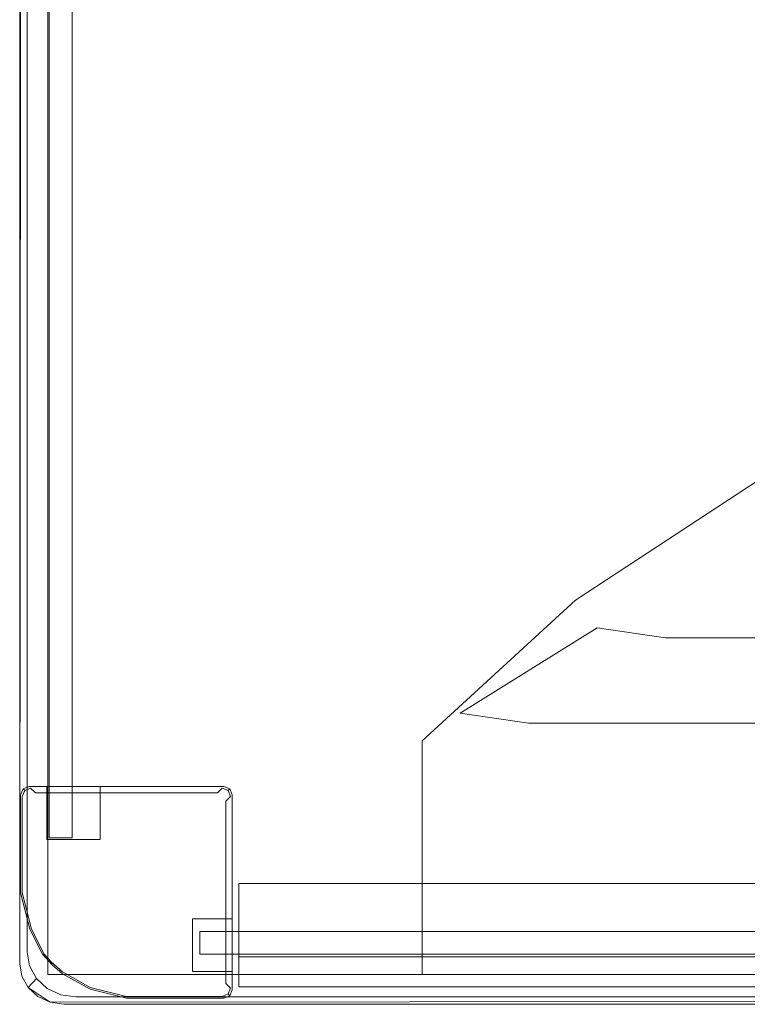
# Model space of a CAD drawing. Extents: x 0 to 1205, y -856 to 0.
# Drawn here: x 0 to 191, y -805 to -547 of the extents above; entities that cross this region are included whole.
import ezdxf

# ---------------------------------------------------------------- set-up
doc = ezdxf.new("R2010")
doc.units = 0
doc.header["$LTSCALE"] = 500
doc.header["$MEASUREMENT"] = 0
for name, color, linetype in [('NOVOTERM_CERAMIKA', 7, 'Continuous'), ('NOVOTERM_CHROM_MAT', 7, 'Continuous'), ('NOVOTERM_SZKL_CZARNE', 7, 'Continuous'), ('NOVOTERM_SZKLO', 7, 'Continuous')]:
    doc.layers.add(name, color=color, linetype=linetype)

msp = doc.modelspace()

# ---------------------------------------------------------------- linework, layer by layer
at = {"layer": 'NOVOTERM_CERAMIKA', "lineweight": 0}
for points, invisible_edges in [([(4.76, -2.03, 0), (1197.02, -0.52, 0), (0, -794.36, 0), (4.76, -2.03, 0)], 15), ([(1200.24, -802.97, 0), (0, -794.36, 0), (1197.02, -0.52, 0), (1200.24, -802.97, 0)], 15), ([(0.57, -7.35, 0), (4.76, -2.03, 0), (0, -794.36, 0), (0.57, -7.35, 0)], 15), ([(0, -10.64, 0), (0.57, -7.35, 0), (0, -794.36, 0), (0, -10.64, 0)], 13), ([(0, -794.36, 0), (0, -794.36, 212.64), (0, -10.64, 212.64), (0, -10.64, 0)], 7), ([(1.92, -791.29, 217.84), (1.92, -13.71, 217.84), (0, -10.64, 212.64), (0, -794.36, 212.64)], 15), ([(6.54, -783.87, 220), (6.54, -21.13, 220), (1.92, -13.71, 217.84), (1.92, -791.29, 217.84)], 11), ([(64.01, -691.74, 220), (64.01, -113.26, 220), (6.54, -21.13, 220), (6.54, -783.87, 220)], 15), ([(105.44, -61.99, 2057.82), (7.37, -61.99, 2057.82), (7.37, -736.03, 2057.82), (105.44, -736.03, 2057.82)], 13), ([(7.37, -61.99, 2057.82), (7.37, -61.99, 2050.08), (7.37, -736.03, 2050.08), (7.37, -736.03, 2057.82)], 13), ([(7.37, -61.99, 2050.08), (130.55, -76.12, 2050.08), (130.55, -721.9, 2050.08), (7.37, -736.03, 2050.08)], 15), ([(105.44, -61.99, 2057.82), (105.44, -736.03, 2057.82), (145.55, -699.17, 2099.98), (145.55, -98.85, 2099.98)], 5), ([(130.55, -721.9, 2050.08), (130.55, -76.12, 2050.08), (164.8, -96.34, 2072), (164.8, -701.67, 2072)], 15), ([(164.8, -96.34, 2072), (1036.78, -96.34, 2072), (1036.78, -701.67, 2072), (164.8, -701.67, 2072)], 15), ([(145.55, -98.85, 2099.98), (145.55, -699.17, 2099.98), (569.39, -420.74, 2099.98), (580.74, -365.92, 2099.98)], 9), ([(123.07, -152.55, 159.95), (143.67, -689.93, 159.95), (157.75, -108.46, 159.95), (123.07, -152.55, 159.95)], 15), ([(143.67, -689.93, 159.95), (1081.93, -652.45, 159.95), (157.75, -108.46, 159.95), (143.67, -689.93, 159.95)], 15), ([(1061.33, -115.07, 159.95), (157.75, -108.46, 159.95), (1081.93, -652.45, 159.95), (1061.33, -115.07, 159.95)], 15), ([(64.01, -113.26, 220), (64.01, -691.74, 220), (70.07, -683.43, 218.09), (70.07, -121.57, 218.09)], 15), ([(70.07, -121.57, 218.09), (70.07, -683.43, 218.09), (75.45, -678.19, 213.48), (75.45, -126.81, 213.48)], 15), ([(75.45, -126.81, 213.48), (75.45, -678.19, 213.48), (111.35, -655.79, 165.73), (111.35, -149.21, 165.73)], 15), ([(116.58, -653.69, 161.64), (116.58, -151.31, 161.64), (111.35, -149.21, 165.73), (111.35, -655.79, 165.73)], 15), ([(123.07, -652.45, 159.95), (123.07, -152.55, 159.95), (116.58, -151.31, 161.64), (116.58, -653.69, 161.64)], 15), ([(123.07, -652.45, 159.95), (125.58, -667.04, 159.95), (123.07, -152.55, 159.95), (123.07, -652.45, 159.95)], 15), ([(125.58, -667.04, 159.95), (143.67, -689.93, 159.95), (123.07, -152.55, 159.95), (125.58, -667.04, 159.95)], 15), ([(145.55, -699.17, 2099.98), (1059.4, -699.17, 2099.98), (624.21, -432.09, 2099.98), (569.39, -420.74, 2099.98)], 11), ([(119.32, -669.59, 161.64), (116.58, -653.69, 161.64), (111.35, -655.79, 165.73), (114.18, -672.23, 165.73)], 15), ([(125.58, -667.04, 159.95), (123.07, -652.45, 159.95), (116.58, -653.69, 161.64), (119.32, -669.59, 161.64)], 15), ([(1047.25, -696.54, 159.95), (1081.93, -652.45, 159.95), (143.67, -689.93, 159.95), (1047.25, -696.54, 159.95)], 15), ([(78.28, -694.63, 213.48), (114.18, -672.23, 165.73), (111.35, -655.79, 165.73), (75.45, -678.19, 213.48)], 15), ([(132.6, -679.74, 159.95), (125.58, -667.04, 159.95), (119.32, -669.59, 161.64), (127.18, -683.79, 161.64)], 15), ([(132.6, -679.74, 159.95), (143.67, -689.93, 159.95), (125.58, -667.04, 159.95), (132.6, -679.74, 159.95)], 15), ([(127.18, -683.79, 161.64), (119.32, -669.59, 161.64), (114.18, -672.23, 165.73), (122.38, -687.06, 165.73)], 15), ([(86.48, -709.46, 213.48), (122.38, -687.06, 165.73), (114.18, -672.23, 165.73), (78.28, -694.63, 213.48)], 15), ([(78.28, -694.63, 213.48), (75.45, -678.19, 213.48), (70.07, -683.43, 218.09), (72.83, -699.51, 218.09)], 15), ([(143.67, -689.93, 159.95), (132.6, -679.74, 159.95), (127.18, -683.79, 161.64), (139.45, -695.1, 161.64)], 15), ([(72.83, -699.51, 218.09), (70.07, -683.43, 218.09), (64.01, -691.74, 220), (66.62, -706.96, 220)], 15), ([(139.45, -695.1, 161.64), (127.18, -683.79, 161.64), (122.38, -687.06, 165.73), (135.16, -698.83, 165.73)], 15), ([(99.26, -721.23, 213.48), (135.16, -698.83, 165.73), (122.38, -687.06, 165.73), (86.48, -709.46, 213.48)], 15), ([(157.75, -696.54, 159.95), (143.67, -689.93, 159.95), (139.45, -695.1, 161.64), (154.97, -702.38, 161.64)], 15), ([(157.75, -696.54, 159.95), (174, -698.91, 159.95), (143.67, -689.93, 159.95), (157.75, -696.54, 159.95)], 15), ([(174, -698.91, 159.95), (1047.25, -696.54, 159.95), (143.67, -689.93, 159.95), (174, -698.91, 159.95)], 15), ([(7.32, -788.38, 220), (66.62, -706.96, 220), (64.01, -691.74, 220), (6.54, -783.87, 220)], 15), ([(86.48, -709.46, 213.48), (78.28, -694.63, 213.48), (72.83, -699.51, 218.09), (80.86, -714.02, 218.09)], 15), ([(154.97, -702.38, 161.64), (139.45, -695.1, 161.64), (135.16, -698.83, 165.73), (151.26, -706.39, 165.73)], 15), ([(174, -698.91, 159.95), (157.75, -696.54, 159.95), (154.97, -702.38, 161.64), (172.34, -704.91, 161.64)], 15), ([(1031, -698.91, 159.95), (1047.25, -696.54, 159.95), (174, -698.91, 159.95), (1031, -698.91, 159.95)], 15), ([(80.86, -714.02, 218.09), (72.83, -699.51, 218.09), (66.62, -706.96, 220), (74.22, -720.69, 220)], 15), ([(115.36, -728.79, 213.48), (151.26, -706.39, 165.73), (135.16, -698.83, 165.73), (99.26, -721.23, 213.48)], 15), ([(105.44, -736.03, 2057.82), (1099.52, -736.03, 2057.82), (1059.4, -699.17, 2099.98), (145.55, -699.17, 2099.98)], 13), ([(1031, -698.91, 159.95), (174, -698.91, 159.95), (172.34, -704.91, 161.64), (1032.66, -704.91, 161.64)], 15), ([(1074.4, -721.9, 2050.08), (130.55, -721.9, 2050.08), (164.8, -701.67, 2072), (1036.78, -701.67, 2072)], 15), ([(172.34, -704.91, 161.64), (154.97, -702.38, 161.64), (151.26, -706.39, 165.73), (169.11, -708.99, 165.73)], 15), ([(133.21, -731.39, 213.48), (169.11, -708.99, 165.73), (151.26, -706.39, 165.73), (115.36, -728.79, 213.48)], 1), ([(1032.66, -704.91, 161.64), (172.34, -704.91, 161.64), (169.11, -708.99, 165.73), (1035.89, -708.99, 165.73)], 15), ([(9.57, -792.45, 220), (74.22, -720.69, 220), (66.62, -706.96, 220), (7.32, -788.38, 220)], 15), ([(133.21, -731.39, 213.48), (1071.79, -731.39, 213.48), (1035.89, -708.99, 165.73), (169.11, -708.99, 165.73)], 10), ([(99.26, -721.23, 213.48), (86.48, -709.46, 213.48), (80.86, -714.02, 218.09), (93.36, -725.53, 218.09)], 15), ([(93.36, -725.53, 218.09), (80.86, -714.02, 218.09), (74.22, -720.69, 220), (86.05, -731.59, 220)], 15), ([(105.44, -797.21, 2050.08), (7.37, -797.21, 2050.08), (7.37, -736.03, 2050.08), (130.55, -721.9, 2050.08)], 15), ([(13.07, -795.67, 220), (86.05, -731.59, 220), (74.22, -720.69, 220), (9.57, -792.45, 220)], 15), ([(115.36, -728.79, 213.48), (99.26, -721.23, 213.48), (93.36, -725.53, 218.09), (109.11, -732.92, 218.09)], 15), ([(130.55, -721.9, 2050.08), (1074.4, -721.9, 2050.08), (1099.52, -797.21, 2050.08), (105.44, -797.21, 2050.08)], 11), ([(109.11, -732.92, 218.09), (93.36, -725.53, 218.09), (86.05, -731.59, 220), (100.96, -738.58, 220)], 15), ([(133.21, -731.39, 213.48), (115.36, -728.79, 213.48), (109.11, -732.92, 218.09), (126.57, -735.47, 218.09)], 15), ([(17.48, -797.75, 220), (100.96, -738.58, 220), (86.05, -731.59, 220), (13.07, -795.67, 220)], 15), ([(126.57, -735.47, 218.09), (1078.43, -735.47, 218.09), (1071.79, -731.39, 213.48), (133.21, -731.39, 213.48)], 15), ([(126.57, -735.47, 218.09), (109.11, -732.92, 218.09), (100.96, -738.58, 220), (117.48, -740.99, 220)], 15), ([(105.44, -736.03, 2057.82), (7.37, -736.03, 2057.82), (7.37, -797.21, 2057.82), (105.44, -797.21, 2057.82)], 5), ([(7.37, -797.21, 2050.08), (7.37, -797.21, 2057.82), (7.37, -736.03, 2057.82), (7.37, -736.03, 2050.08)], 7), ([(1099.52, -736.03, 2057.82), (105.44, -736.03, 2057.82), (105.44, -797.21, 2057.82), (1099.52, -797.21, 2057.82)], 11), ([(117.48, -740.99, 220), (1087.52, -740.99, 220), (1078.43, -735.47, 218.09), (126.57, -735.47, 218.09)], 15), ([(22.38, -798.46, 220), (117.48, -740.99, 220), (100.96, -738.58, 220), (17.48, -797.75, 220)], 15), ([(1087.52, -740.99, 220), (117.48, -740.99, 220), (22.38, -798.46, 220), (1182.62, -798.46, 220)], 15), ([(7.32, -788.38, 220), (6.54, -783.87, 220), (1.92, -791.29, 217.84), (2.54, -794.93, 217.84)], 11), ([(9.57, -792.45, 220), (7.32, -788.38, 220), (2.54, -794.93, 217.84), (4.36, -798.22, 217.84)], 11), ([(2.54, -794.93, 217.84), (1.92, -791.29, 217.84), (0, -794.36, 212.64), (0.57, -797.65, 212.64)], 15), ([(13.07, -795.67, 220), (9.57, -792.45, 220), (4.36, -798.22, 217.84), (7.2, -800.83, 217.84)], 11), ([(0.57, -797.65, 0), (0.57, -797.65, 212.64), (0, -794.36, 212.64), (0, -794.36, 0)], 7), ([(0, -794.36, 0), (2.21, -800.61, 0), (0.57, -797.65, 0), (0, -794.36, 0)], 15), ([(2.21, -800.61, 0), (0, -794.36, 0), (7.98, -804.48, 0), (2.21, -800.61, 0)], 15), ([(7.98, -804.48, 0), (0, -794.36, 0), (1200.24, -802.97, 0), (7.98, -804.48, 0)], 15), ([(4.36, -798.22, 217.84), (2.54, -794.93, 217.84), (0.57, -797.65, 212.64), (2.21, -800.61, 212.64)], 15), ([(17.48, -797.75, 220), (13.07, -795.67, 220), (7.2, -800.83, 217.84), (10.77, -802.51, 217.84)], 11), ([(0.57, -797.65, 212.64), (0.57, -797.65, 0), (2.21, -800.61, 0), (2.21, -800.61, 212.64)], 13), ([(7.2, -800.83, 217.84), (4.36, -798.22, 217.84), (2.21, -800.61, 212.64), (4.76, -802.97, 212.64)], 13), ([(7.37, -797.21, 2057.82), (7.37, -797.21, 2050.08), (105.44, -797.21, 2050.08), (105.44, -797.21, 2057.82)], 4), ([(22.38, -798.46, 220), (17.48, -797.75, 220), (10.77, -802.51, 217.84), (14.72, -803.08, 217.84)], 11), ([(1182.62, -798.46, 220), (22.38, -798.46, 220), (14.72, -803.08, 217.84), (1190.28, -803.08, 217.84)], 11), ([(1099.52, -797.21, 2050.08), (1099.52, -797.21, 2057.82), (105.44, -797.21, 2057.82), (105.44, -797.21, 2050.08)], 15), ([(4.76, -802.97, 0), (4.76, -802.97, 212.64), (2.21, -800.61, 212.64), (2.21, -800.61, 0)], 3), ([(4.76, -802.97, 0), (2.21, -800.61, 0), (7.98, -804.48, 0), (4.76, -802.97, 0)], 13), ([(10.77, -802.51, 217.84), (7.2, -800.83, 217.84), (4.76, -802.97, 212.64), (7.98, -804.48, 212.64)], 15), ([(7.98, -804.48, 0), (7.98, -804.48, 212.64), (4.76, -802.97, 212.64), (4.76, -802.97, 0)], 7), ([(14.72, -803.08, 217.84), (10.77, -802.51, 217.84), (7.98, -804.48, 212.64), (11.55, -805, 212.64)], 15), ([(1193.45, -805, 0), (7.98, -804.48, 0), (1200.24, -802.97, 0), (1193.45, -805, 0)], 13), ([(11.55, -805, 0), (11.55, -805, 212.64), (7.98, -804.48, 212.64), (7.98, -804.48, 0)], 7), ([(11.55, -805, 0), (7.98, -804.48, 0), (1193.45, -805, 0), (11.55, -805, 0)], 15), ([(1190.28, -803.08, 217.84), (14.72, -803.08, 217.84), (11.55, -805, 212.64), (1193.45, -805, 212.64)], 15), ([(11.55, -805, 212.64), (11.55, -805, 0), (1193.45, -805, 0), (1193.45, -805, 212.64)], 13)]:
    msp.add_3dface(points, dxfattribs=dict(at, invisible_edges=invisible_edges))
at = {"layer": 'NOVOTERM_CHROM_MAT', "lineweight": 0}
for points, invisible_edges in [([(0.22, -750.16, 220), (0.87, -748.61, 220), (2.42, -747.96, 220), (0.22, -750.16, 220)], 12), ([(7.07, -761.82, 220), (0.22, -750.16, 220), (2.42, -747.96, 220), (7.07, -761.82, 220)], 15), ([(0.22, -750.16, 231.69), (0.87, -748.61, 231.69), (0.87, -748.61, 220), (0.22, -750.16, 220)], 13), ([(0.22, -750.16, 2038.42), (0.87, -748.61, 2038.42), (0.87, -748.61, 231.69), (0.22, -750.16, 231.69)], 13), ([(0.67, -750.61, 2048.46), (1.32, -749.05, 2048.46), (0.87, -748.61, 2046.8), (0.22, -750.16, 2046.8)], 13), ([(0.87, -748.61, 2038.42), (0.22, -750.16, 2038.42), (0.22, -750.16, 2046.8), (0.87, -748.61, 2046.8)], 15), ([(0.22, -750.16, 2038.42), (0.22, -761.82, 2038.42), (0.22, -761.82, 2046.8), (0.22, -750.16, 2046.8)], 15), ([(7.07, -761.82, 220), (0.22, -761.82, 220), (0.22, -750.16, 220), (7.07, -761.82, 220)], 13), ([(0.22, -750.16, 231.69), (0.22, -761.82, 231.69), (0.22, -761.82, 2038.42), (0.22, -750.16, 2038.42)], 15), ([(0.22, -750.16, 220), (0.22, -761.82, 220), (0.22, -761.82, 231.69), (0.22, -750.16, 231.69)], 15), ([(0.67, -750.61, 2048.46), (0.22, -750.16, 2046.8), (0.22, -761.82, 2046.8), (0.67, -761.82, 2048.46)], 15), ([(1.91, -751.82, 2049.67), (2.55, -750.27, 2049.67), (1.32, -749.05, 2048.46), (0.67, -750.61, 2048.46)], 11), ([(0.87, -748.61, 231.69), (2.42, -747.96, 231.69), (2.42, -747.96, 220), (0.87, -748.61, 220)], 15), ([(0.87, -748.61, 2038.42), (2.42, -747.96, 2038.42), (2.42, -747.96, 231.69), (0.87, -748.61, 231.69)], 15), ([(1.32, -749.05, 2048.46), (2.87, -748.41, 2048.46), (2.42, -747.96, 2046.8), (0.87, -748.61, 2046.8)], 15), ([(2.42, -747.96, 2038.42), (0.87, -748.61, 2038.42), (0.87, -748.61, 2046.8), (2.42, -747.96, 2046.8)], 13), ([(2.55, -750.27, 2049.67), (4.11, -749.62, 2049.67), (2.87, -748.41, 2048.46), (1.32, -749.05, 2048.46)], 11), ([(3.59, -753.48, 2050.12), (4.24, -751.93, 2050.12), (2.55, -750.27, 2049.67), (1.91, -751.82, 2049.67)], 15), ([(7.07, -747.96, 220), (2.42, -747.96, 220), (2.42, -747.96, 231.69), (7.07, -747.96, 231.69)], 14), ([(7.07, -747.96, 231.69), (2.42, -747.96, 231.69), (2.42, -747.96, 2038.42), (7.07, -747.96, 2038.42)], 7), ([(2.42, -747.96, 220), (7.07, -747.96, 220), (7.07, -761.82, 220), (2.42, -747.96, 220)], 15), ([(7.07, -747.96, 2038.42), (2.42, -747.96, 2038.42), (2.42, -747.96, 2046.8), (7.07, -747.96, 2046.8)], 15), ([(7.07, -748.41, 2048.46), (7.07, -747.96, 2046.8), (2.42, -747.96, 2046.8), (2.87, -748.41, 2048.46)], 15), ([(4.24, -751.93, 2050.12), (5.79, -751.28, 2050.12), (4.11, -749.62, 2049.67), (2.55, -750.27, 2049.67)], 15), ([(7.07, -749.62, 2049.67), (7.07, -748.41, 2048.46), (2.87, -748.41, 2048.46), (4.11, -749.62, 2049.67)], 11), ([(7.07, -751.28, 2050.12), (7.07, -749.62, 2049.67), (4.11, -749.62, 2049.67), (5.79, -751.28, 2050.12)], 13), ([(21.09, -747.96, 2038.42), (7.07, -747.96, 2038.42), (7.07, -747.96, 2046.8), (21.09, -747.96, 2046.8)], 14), ([(21.09, -747.96, 220), (21.09, -761.82, 220), (7.07, -761.82, 220), (7.07, -747.96, 220)], 7), ([(21.09, -747.96, 220), (7.07, -747.96, 220), (7.07, -747.96, 231.69), (21.09, -747.96, 231.69)], 11), ([(7.07, -747.96, 2038.42), (7.07, -761.85, 2038.42), (7.07, -761.85, 231.69), (7.07, -747.96, 231.69)], 8), ([(7.07, -747.96, 231.69), (7.07, -761.85, 231.69), (21.09, -761.85, 231.69), (21.09, -747.96, 231.69)], 11), ([(21.09, -747.96, 2038.42), (21.09, -761.85, 2038.42), (7.07, -761.85, 2038.42), (7.07, -747.96, 2038.42)], 15), ([(21.09, -748.41, 2048.46), (21.09, -747.96, 2046.8), (7.07, -747.96, 2046.8), (7.07, -748.41, 2048.46)], 15), ([(21.09, -749.62, 2049.67), (21.09, -748.41, 2048.46), (7.07, -748.41, 2048.46), (7.07, -749.62, 2049.67)], 15), ([(21.09, -751.28, 2050.12), (21.09, -749.62, 2049.67), (7.07, -749.62, 2049.67), (7.07, -751.28, 2050.12)], 13), ([(27.94, -747.96, 2038.42), (21.09, -747.96, 2038.42), (21.09, -747.96, 2046.8), (27.94, -747.96, 2046.8)], 15), ([(27.94, -747.96, 220), (27.94, -761.82, 220), (21.09, -761.82, 220), (21.09, -747.96, 220)], 7), ([(27.94, -747.96, 220), (21.09, -747.96, 220), (21.09, -747.96, 231.69), (27.94, -747.96, 231.69)], 15), ([(27.94, -747.96, 231.69), (21.09, -747.96, 231.69), (21.09, -747.96, 2038.42), (27.94, -747.96, 2038.42)], 13), ([(21.09, -747.96, 231.69), (21.09, -761.85, 231.69), (21.09, -761.85, 2038.42), (21.09, -747.96, 2038.42)], 11), ([(27.94, -748.41, 2048.46), (27.94, -747.96, 2046.8), (21.09, -747.96, 2046.8), (21.09, -748.41, 2048.46)], 15), ([(27.94, -749.62, 2049.67), (27.94, -748.41, 2048.46), (21.09, -748.41, 2048.46), (21.09, -749.62, 2049.67)], 15), ([(27.94, -751.28, 2050.12), (27.94, -749.62, 2049.67), (21.09, -749.62, 2049.67), (21.09, -751.28, 2050.12)], 13), ([(41.79, -747.96, 2038.42), (27.94, -747.96, 2038.42), (27.94, -747.96, 2046.8), (41.79, -747.96, 2046.8)], 15), ([(41.79, -747.96, 220), (41.79, -761.82, 220), (27.94, -761.82, 220), (27.94, -747.96, 220)], 7), ([(41.79, -747.96, 220), (27.94, -747.96, 220), (27.94, -747.96, 231.69), (41.79, -747.96, 231.69)], 15), ([(41.79, -747.96, 231.69), (27.94, -747.96, 231.69), (27.94, -747.96, 2038.42), (41.79, -747.96, 2038.42)], 15), ([(41.79, -748.41, 2048.46), (41.79, -747.96, 2046.8), (27.94, -747.96, 2046.8), (27.94, -748.41, 2048.46)], 15), ([(41.79, -749.62, 2049.67), (41.79, -748.41, 2048.46), (27.94, -748.41, 2048.46), (27.94, -749.62, 2049.67)], 15), ([(41.79, -751.28, 2050.12), (41.79, -749.62, 2049.67), (27.94, -749.62, 2049.67), (27.94, -751.28, 2050.12)], 13), ([(53.45, -747.96, 2038.42), (41.79, -747.96, 2038.42), (41.79, -747.96, 2046.8), (53.45, -747.96, 2046.8)], 15), ([(55.65, -761.82, 220), (41.79, -761.82, 220), (41.79, -747.96, 220), (55.65, -761.82, 220)], 15), ([(41.79, -747.96, 220), (53.45, -747.96, 220), (55.01, -748.61, 220), (41.79, -747.96, 220)], 12), ([(55.65, -761.82, 220), (41.79, -747.96, 220), (55.01, -748.61, 220), (55.65, -761.82, 220)], 15), ([(53.45, -747.96, 220), (41.79, -747.96, 220), (41.79, -747.96, 231.69), (53.45, -747.96, 231.69)], 15), ([(53.45, -747.96, 231.69), (41.79, -747.96, 231.69), (41.79, -747.96, 2038.42), (53.45, -747.96, 2038.42)], 15), ([(53.01, -748.41, 2048.46), (53.45, -747.96, 2046.8), (41.79, -747.96, 2046.8), (41.79, -748.41, 2048.46)], 15), ([(51.79, -749.62, 2049.67), (53.01, -748.41, 2048.46), (41.79, -748.41, 2048.46), (41.79, -749.62, 2049.67)], 14), ([(50.13, -751.28, 2050.12), (51.79, -749.62, 2049.67), (41.79, -749.62, 2049.67), (41.79, -751.28, 2050.12)], 13), ([(50.13, -751.28, 2050.12), (51.69, -751.93, 2050.12), (53.35, -750.27, 2049.67), (51.79, -749.62, 2049.67)], 15), ([(51.69, -751.93, 2050.12), (52.33, -753.48, 2050.12), (53.99, -751.82, 2049.67), (53.35, -750.27, 2049.67)], 15), ([(51.79, -749.62, 2049.67), (53.35, -750.27, 2049.67), (54.56, -749.05, 2048.46), (53.01, -748.41, 2048.46)], 11), ([(53.01, -748.41, 2048.46), (54.56, -749.05, 2048.46), (55.01, -748.61, 2046.8), (53.45, -747.96, 2046.8)], 13), ([(53.35, -750.27, 2049.67), (53.99, -751.82, 2049.67), (55.2, -750.61, 2048.46), (54.56, -749.05, 2048.46)], 11), ([(53.45, -747.96, 231.69), (55.01, -748.61, 231.69), (55.01, -748.61, 220), (53.45, -747.96, 220)], 13), ([(53.45, -747.96, 2038.42), (55.01, -748.61, 2038.42), (55.01, -748.61, 231.69), (53.45, -747.96, 231.69)], 13), ([(55.01, -748.61, 2038.42), (53.45, -747.96, 2038.42), (53.45, -747.96, 2046.8), (55.01, -748.61, 2046.8)], 15), ([(54.56, -749.05, 2048.46), (55.2, -750.61, 2048.46), (55.65, -750.16, 2046.8), (55.01, -748.61, 2046.8)], 15), ([(55.01, -748.61, 220), (55.65, -750.16, 220), (55.65, -761.82, 220), (55.01, -748.61, 220)], 14), ([(55.01, -748.61, 231.69), (55.65, -750.16, 231.69), (55.65, -750.16, 220), (55.01, -748.61, 220)], 15), ([(55.01, -748.61, 2038.42), (55.65, -750.16, 2038.42), (55.65, -750.16, 231.69), (55.01, -748.61, 231.69)], 15), ([(55.65, -750.16, 2038.42), (55.01, -748.61, 2038.42), (55.01, -748.61, 2046.8), (55.65, -750.16, 2046.8)], 13), ([(55.2, -761.82, 2048.46), (55.65, -761.82, 2046.8), (55.65, -750.16, 2046.8), (55.2, -750.61, 2048.46)], 15), ([(55.65, -761.82, 231.69), (55.65, -750.16, 231.69), (55.65, -750.16, 2038.42), (55.65, -761.82, 2038.42)], 15), ([(55.65, -761.82, 220), (55.65, -750.16, 220), (55.65, -750.16, 231.69), (55.65, -761.82, 231.69)], 14), ([(55.65, -761.82, 2038.42), (55.65, -750.16, 2038.42), (55.65, -750.16, 2046.8), (55.65, -761.82, 2046.8)], 15), ([(1.91, -751.82, 2049.67), (0.67, -750.61, 2048.46), (0.67, -761.82, 2048.46), (1.91, -761.82, 2049.67)], 13), ([(3.59, -753.48, 2050.12), (1.91, -751.82, 2049.67), (1.91, -761.82, 2049.67), (3.59, -761.82, 2050.12)], 15), ([(3.59, -761.82, 2050.12), (7.07, -761.82, 2050.12), (7.07, -751.28, 2050.12), (3.59, -761.82, 2050.12)], 15), ([(3.59, -761.82, 2050.12), (7.07, -751.28, 2050.12), (4.24, -751.93, 2050.12), (3.59, -761.82, 2050.12)], 15), ([(4.24, -751.93, 2050.12), (3.59, -753.48, 2050.12), (3.59, -761.82, 2050.12), (4.24, -751.93, 2050.12)], 15), ([(7.07, -751.28, 2050.12), (5.79, -751.28, 2050.12), (4.24, -751.93, 2050.12), (7.07, -751.28, 2050.12)], 15), ([(7.07, -751.28, 2050.12), (7.07, -761.82, 2050.12), (21.09, -761.82, 2050.12), (21.09, -751.28, 2050.12)], 15), ([(21.09, -751.28, 2050.12), (21.09, -761.82, 2050.12), (27.94, -761.82, 2050.12), (27.94, -751.28, 2050.12)], 15), ([(27.94, -751.28, 2050.12), (27.94, -761.82, 2050.12), (41.79, -761.82, 2050.12), (41.79, -751.28, 2050.12)], 15), ([(50.13, -751.28, 2050.12), (41.79, -751.28, 2050.12), (41.79, -761.82, 2050.12), (50.13, -751.28, 2050.12)], 15), ([(41.79, -761.82, 2050.12), (52.33, -753.48, 2050.12), (50.13, -751.28, 2050.12), (41.79, -761.82, 2050.12)], 15), ([(52.33, -753.48, 2050.12), (51.69, -751.93, 2050.12), (50.13, -751.28, 2050.12), (52.33, -753.48, 2050.12)], 15), ([(52.33, -761.82, 2050.12), (53.99, -761.82, 2049.67), (53.99, -751.82, 2049.67), (52.33, -753.48, 2050.12)], 13), ([(53.99, -761.82, 2049.67), (55.2, -761.82, 2048.46), (55.2, -750.61, 2048.46), (53.99, -751.82, 2049.67)], 11), ([(41.79, -761.82, 2050.12), (52.33, -761.82, 2050.12), (52.33, -753.48, 2050.12), (41.79, -761.82, 2050.12)], 15), ([(7.07, -761.82, 220), (9.46, -775.68, 220), (0.22, -775.68, 220), (0.22, -761.82, 220)], 11), ([(0.22, -761.82, 2038.42), (0.22, -775.68, 2038.42), (0.22, -775.68, 2046.8), (0.22, -761.82, 2046.8)], 15), ([(0.22, -761.82, 220), (0.22, -775.68, 220), (0.22, -775.68, 231.69), (0.22, -761.82, 231.69)], 15), ([(0.22, -761.82, 231.69), (0.22, -775.68, 231.69), (0.22, -775.68, 2038.42), (0.22, -761.82, 2038.42)], 15), ([(0.67, -761.82, 2048.46), (0.22, -761.82, 2046.8), (0.22, -775.68, 2046.8), (0.67, -775.68, 2048.46)], 15), ([(1.91, -761.82, 2049.67), (0.67, -761.82, 2048.46), (0.67, -775.68, 2048.46), (1.91, -775.68, 2049.67)], 13), ([(3.59, -761.82, 2050.12), (1.91, -761.82, 2049.67), (1.91, -775.68, 2049.67), (3.59, -775.68, 2050.12)], 15), ([(3.59, -761.82, 2050.12), (3.59, -775.68, 2050.12), (9.46, -775.68, 2050.12), (7.07, -761.82, 2050.12)], 15), ([(7.07, -761.82, 2050.12), (9.46, -775.68, 2050.12), (18.7, -775.68, 2050.12), (21.09, -761.82, 2050.12)], 15), ([(21.09, -761.82, 220), (18.7, -775.68, 220), (9.46, -775.68, 220), (7.07, -761.82, 220)], 15), ([(21.09, -761.85, 231.69), (7.07, -761.85, 231.69), (7.07, -761.85, 2038.42), (21.09, -761.85, 2038.42)], 2), ([(21.09, -761.82, 2050.12), (18.7, -775.68, 2050.12), (27.94, -775.68, 2050.12), (27.94, -761.82, 2050.12)], 15), ([(27.94, -761.82, 220), (27.94, -775.68, 220), (18.7, -775.68, 220), (21.09, -761.82, 220)], 15), ([(41.79, -761.82, 220), (41.79, -775.68, 220), (27.94, -775.68, 220), (27.94, -761.82, 220)], 15), ([(27.94, -761.82, 2050.12), (27.94, -775.68, 2050.12), (41.79, -775.68, 2050.12), (41.79, -761.82, 2050.12)], 15), ([(41.79, -761.82, 2050.12), (41.79, -775.68, 2050.12), (52.33, -775.68, 2050.12), (52.33, -761.82, 2050.12)], 15), ([(55.65, -761.82, 220), (55.65, -775.68, 220), (41.79, -775.68, 220), (41.79, -761.82, 220)], 14), ([(52.33, -775.68, 2050.12), (53.99, -775.68, 2049.67), (53.99, -761.82, 2049.67), (52.33, -761.82, 2050.12)], 13), ([(53.99, -775.68, 2049.67), (55.2, -775.68, 2048.46), (55.2, -761.82, 2048.46), (53.99, -761.82, 2049.67)], 15), ([(55.2, -775.68, 2048.46), (55.65, -775.68, 2046.8), (55.65, -761.82, 2046.8), (55.2, -761.82, 2048.46)], 15), ([(55.65, -775.68, 2038.42), (55.65, -761.82, 2038.42), (55.65, -761.82, 2046.8), (55.65, -775.68, 2046.8)], 15), ([(55.65, -775.68, 220), (55.65, -761.82, 220), (55.65, -761.82, 231.69), (55.65, -775.68, 231.69)], 15), ([(55.65, -775.68, 231.69), (55.65, -761.82, 231.69), (55.65, -761.82, 2038.42), (55.65, -775.68, 2038.42)], 15), ([(57.37, -773.38, 220.39), (57.37, -773.38, 226.96), (1150.03, -773.38, 226.96), (1150.03, -773.38, 220.39)], 4), ([(1150.03, -792.55, 220.39), (57.37, -792.55, 220.39), (57.37, -773.38, 220.39), (1150.03, -773.38, 220.39)], 13), ([(57.37, -792.55, 226.96), (1150.03, -792.55, 226.96), (1150.03, -773.38, 226.96), (57.37, -773.38, 226.96)], 7), ([(57.37, -792.55, 220.39), (57.37, -792.55, 226.96), (57.37, -773.38, 226.96), (57.37, -773.38, 220.39)], 15), ([(0.22, -775.68, 2038.42), (2.69, -785.34, 2038.42), (2.69, -785.34, 2046.8), (0.22, -775.68, 2046.8)], 15), ([(9.46, -775.68, 220), (9.46, -784.91, 220), (2.69, -785.34, 220), (0.22, -775.68, 220)], 11), ([(0.22, -775.68, 220), (2.69, -785.34, 220), (2.69, -785.34, 231.69), (0.22, -775.68, 231.69)], 15), ([(0.22, -775.68, 231.69), (2.69, -785.34, 231.69), (2.69, -785.34, 2038.42), (0.22, -775.68, 2038.42)], 15), ([(0.67, -775.68, 2048.46), (0.22, -775.68, 2046.8), (2.69, -785.34, 2046.8), (3.13, -785.31, 2048.46)], 15), ([(1.91, -775.68, 2049.67), (0.67, -775.68, 2048.46), (3.13, -785.31, 2048.46), (4.35, -785.24, 2049.67)], 13), ([(3.59, -775.68, 2050.12), (1.91, -775.68, 2049.67), (4.35, -785.24, 2049.67), (6.01, -785.13, 2050.12)], 15), ([(3.59, -775.68, 2050.12), (6.01, -785.13, 2050.12), (9.46, -784.91, 2050.12), (9.46, -775.68, 2050.12)], 15), ([(18.7, -775.68, 220), (18.7, -784.91, 220), (9.46, -784.91, 220), (9.46, -775.68, 220)], 15), ([(9.46, -775.68, 2050.12), (9.46, -784.91, 2050.12), (18.7, -784.91, 2050.12), (18.7, -775.68, 2050.12)], 15), ([(27.94, -775.68, 220), (27.94, -784.91, 220), (18.7, -784.91, 220), (18.7, -775.68, 220)], 15), ([(18.7, -775.68, 2050.12), (18.7, -784.91, 2050.12), (27.94, -784.91, 2050.12), (27.94, -775.68, 2050.12)], 15), ([(41.79, -775.68, 220), (41.79, -782.62, 220), (27.94, -784.91, 220), (27.94, -775.68, 220)], 15), ([(27.94, -775.68, 2050.12), (27.94, -784.91, 2050.12), (41.79, -782.62, 2050.12), (41.79, -775.68, 2050.12)], 15), ([(41.79, -775.68, 2050.12), (41.79, -782.62, 2050.12), (52.33, -782.62, 2050.12), (52.33, -775.68, 2050.12)], 15), ([(55.65, -775.68, 220), (55.65, -782.62, 220), (41.79, -782.62, 220), (41.79, -775.68, 220)], 14), ([(52.33, -782.62, 2050.12), (53.99, -782.62, 2049.67), (53.99, -775.68, 2049.67), (52.33, -775.68, 2050.12)], 13), ([(53.99, -782.62, 2049.67), (55.2, -782.62, 2048.46), (55.2, -775.68, 2048.46), (53.99, -775.68, 2049.67)], 15), ([(55.2, -782.62, 2048.46), (55.65, -782.62, 2046.8), (55.65, -775.68, 2046.8), (55.2, -775.68, 2048.46)], 15), ([(55.65, -782.62, 2038.42), (55.65, -775.68, 2038.42), (55.65, -775.68, 2046.8), (55.65, -782.62, 2046.8)], 15), ([(55.65, -782.62, 220), (55.65, -775.68, 220), (55.65, -775.68, 231.69), (55.65, -782.62, 231.69)], 15), ([(55.65, -782.62, 231.69), (55.65, -775.68, 231.69), (55.65, -775.68, 2038.42), (55.65, -782.62, 2038.42)], 15), ([(41.79, -782.62, 220), (41.79, -796.45, 220), (27.94, -794.15, 220), (27.94, -784.91, 220)], 15), ([(27.94, -784.91, 2050.12), (27.94, -794.15, 2050.12), (41.79, -796.45, 2050.12), (41.79, -782.62, 2050.12)], 15), ([(41.79, -782.62, 2050.12), (41.79, -796.45, 2050.12), (52.33, -796.45, 2050.12), (52.33, -782.62, 2050.12)], 15), ([(55.65, -782.62, 220), (55.65, -796.45, 220), (41.79, -796.45, 220), (41.79, -782.62, 220)], 14), ([(45.22, -796.45, 231.69), (45.22, -782.62, 231.69), (45.22, -782.62, 2038.42), (45.22, -796.45, 2038.42)], 2), ([(55.65, -782.62, 231.69), (45.22, -782.62, 231.69), (45.22, -796.45, 231.69), (55.65, -796.45, 231.69)], 15), ([(55.65, -796.45, 2038.42), (45.22, -796.45, 2038.42), (45.22, -782.62, 2038.42), (55.65, -782.62, 2038.42)], 15), ([(52.33, -796.45, 2050.12), (53.99, -796.45, 2049.67), (53.99, -782.62, 2049.67), (52.33, -782.62, 2050.12)], 13), ([(53.99, -796.45, 2049.67), (55.2, -796.45, 2048.46), (55.2, -782.62, 2048.46), (53.99, -782.62, 2049.67)], 15), ([(55.2, -796.45, 2048.46), (55.65, -796.45, 2046.8), (55.65, -782.62, 2046.8), (55.2, -782.62, 2048.46)], 15), ([(55.65, -796.45, 2038.42), (55.65, -782.62, 2038.42), (55.65, -782.62, 2046.8), (55.65, -796.45, 2046.8)], 14), ([(55.65, -796.45, 220), (55.65, -782.62, 220), (55.65, -782.62, 231.69), (55.65, -796.45, 231.69)], 11), ([(9.46, -784.91, 220), (11.2, -791.63, 220), (5.97, -791.85, 220), (2.69, -785.34, 220)], 11), ([(3.13, -785.31, 2048.46), (2.69, -785.34, 2046.8), (5.97, -791.85, 2046.8), (6.42, -791.83, 2048.46)], 15), ([(2.69, -785.34, 2038.42), (5.97, -791.85, 2038.42), (5.97, -791.85, 2046.8), (2.69, -785.34, 2046.8)], 15), ([(2.69, -785.34, 220), (5.97, -791.85, 220), (5.97, -791.85, 231.69), (2.69, -785.34, 231.69)], 15), ([(2.69, -785.34, 231.69), (5.97, -791.85, 231.69), (5.97, -791.85, 2038.42), (2.69, -785.34, 2038.42)], 15), ([(4.35, -785.24, 2049.67), (3.13, -785.31, 2048.46), (6.42, -791.83, 2048.46), (7.65, -791.78, 2049.67)], 13), ([(6.01, -785.13, 2050.12), (4.35, -785.24, 2049.67), (7.65, -791.78, 2049.67), (9.33, -791.71, 2050.12)], 15), ([(6.01, -785.13, 2050.12), (9.33, -791.71, 2050.12), (11.2, -791.63, 2050.12), (9.46, -784.91, 2050.12)], 15), ([(18.7, -784.91, 220), (18.7, -794.15, 220), (11.2, -791.63, 220), (9.46, -784.91, 220)], 15), ([(9.46, -784.91, 2050.12), (11.2, -791.63, 2050.12), (18.7, -794.15, 2050.12), (18.7, -784.91, 2050.12)], 15), ([(27.94, -784.91, 220), (27.94, -794.15, 220), (18.7, -794.15, 220), (18.7, -784.91, 220)], 15), ([(18.7, -784.91, 2050.12), (18.7, -794.15, 2050.12), (27.94, -794.15, 2050.12), (27.94, -784.91, 2050.12)], 15), ([(11.2, -791.63, 220), (11.17, -797.04, 220), (8.5, -794.7, 220), (5.97, -791.85, 220)], 9), ([(6.42, -791.83, 2048.46), (5.97, -791.85, 2046.8), (8.5, -794.7, 2046.8), (8.24, -793.88, 2048.46)], 11), ([(5.97, -791.85, 2038.42), (8.5, -794.7, 2038.42), (8.5, -794.7, 2046.8), (5.97, -791.85, 2046.8)], 13), ([(5.97, -791.85, 220), (8.5, -794.7, 220), (8.5, -794.7, 231.69), (5.97, -791.85, 231.69)], 15), ([(5.97, -791.85, 231.69), (8.5, -794.7, 231.69), (8.5, -794.7, 2038.42), (5.97, -791.85, 2038.42)], 15), ([(7.65, -791.78, 2049.67), (6.42, -791.83, 2048.46), (8.24, -793.88, 2048.46), (7.65, -791.78, 2049.67)], 13), ([(9.33, -791.71, 2050.12), (7.65, -791.78, 2049.67), (11.18, -795.13, 2049.67), (11.19, -793.22, 2050.12)], 15), ([(7.65, -791.78, 2049.67), (8.24, -793.88, 2048.46), (11.17, -796.53, 2048.46), (11.18, -795.13, 2049.67)], 13), ([(8.24, -793.88, 2048.46), (8.5, -794.7, 2046.8), (11.17, -797.04, 2046.8), (11.17, -796.53, 2048.46)], 15), ([(9.33, -791.71, 2050.12), (11.19, -793.22, 2050.12), (11.2, -791.63, 2050.12), (9.33, -791.71, 2050.12)], 15), ([(18.7, -794.15, 220), (18.42, -801.07, 220), (11.17, -797.04, 220), (11.2, -791.63, 220)], 13), ([(11.19, -793.22, 2050.12), (11.18, -795.13, 2049.67), (18.49, -799.4, 2049.67), (18.55, -797.74, 2050.12)], 15), ([(11.2, -791.63, 2050.12), (11.19, -793.22, 2050.12), (18.55, -797.74, 2050.12), (18.7, -794.15, 2050.12)], 15), ([(27.94, -794.15, 220), (27.94, -803.39, 220), (18.42, -801.07, 220), (18.7, -794.15, 220)], 13), ([(18.7, -794.15, 2050.12), (18.55, -797.74, 2050.12), (27.94, -800.02, 2050.12), (27.94, -794.15, 2050.12)], 15), ([(27.94, -794.15, 2050.12), (27.94, -800.02, 2050.12), (41.79, -800.02, 2050.12), (41.79, -796.45, 2050.12)], 15), ([(41.79, -796.45, 220), (41.79, -803.39, 220), (27.94, -803.39, 220), (27.94, -794.15, 220)], 13), ([(57.37, -800.42, 226.96), (57.37, -800.42, 252.26), (57.37, -792.55, 252.26), (57.37, -792.55, 226.96)], 8), ([(57.37, -792.55, 226.96), (57.37, -792.55, 252.26), (1150.03, -792.55, 252.26), (1150.03, -792.55, 226.96)], 1), ([(1150.03, -800.42, 220.39), (57.37, -800.42, 220.39), (57.37, -792.55, 220.39), (1150.03, -792.55, 220.39)], 4), ([(1150.03, -792.55, 252.26), (57.37, -792.55, 252.26), (57.37, -800.42, 252.26), (1150.03, -800.42, 252.26)], 15), ([(57.37, -800.42, 220.39), (57.37, -800.42, 226.96), (57.37, -792.55, 226.96), (57.37, -792.55, 220.39)], 15), ([(8.5, -794.7, 2038.42), (11.17, -797.04, 2038.42), (11.17, -797.04, 2046.8), (8.5, -794.7, 2046.8)], 15), ([(8.5, -794.7, 220), (11.17, -797.04, 220), (11.17, -797.04, 231.69), (8.5, -794.7, 231.69)], 7), ([(8.5, -794.7, 231.69), (11.17, -797.04, 231.69), (11.17, -797.04, 2038.42), (8.5, -794.7, 2038.42)], 7), ([(11.18, -795.13, 2049.67), (11.17, -796.53, 2048.46), (18.44, -800.62, 2048.46), (18.49, -799.4, 2049.67)], 13), ([(11.17, -796.53, 2048.46), (11.17, -797.04, 2046.8), (18.42, -801.07, 2046.8), (18.44, -800.62, 2048.46)], 15), ([(52.33, -796.45, 2050.12), (41.79, -796.45, 2050.12), (41.79, -800.02, 2050.12), (52.33, -796.45, 2050.12)], 15), ([(41.79, -800.02, 2050.12), (51.69, -799.38, 2050.12), (52.33, -796.45, 2050.12), (41.79, -800.02, 2050.12)], 15), ([(41.79, -796.45, 220), (55.65, -796.45, 220), (55.65, -801.19, 220), (41.79, -796.45, 220)], 15), ([(53.45, -803.39, 220), (41.79, -803.39, 220), (41.79, -796.45, 220), (53.45, -803.39, 220)], 15), ([(55.65, -801.19, 220), (53.45, -803.39, 220), (41.79, -796.45, 220), (55.65, -801.19, 220)], 15), ([(55.65, -796.45, 231.69), (45.22, -796.45, 231.69), (45.22, -796.45, 2038.42), (55.65, -796.45, 2038.42)], 10), ([(51.69, -799.38, 2050.12), (52.33, -797.83, 2050.12), (52.33, -796.45, 2050.12), (51.69, -799.38, 2050.12)], 15), ([(52.33, -797.83, 2050.12), (53.99, -799.51, 2049.67), (53.99, -796.45, 2049.67), (52.33, -796.45, 2050.12)], 13), ([(53.99, -799.51, 2049.67), (55.2, -800.74, 2048.46), (55.2, -796.45, 2048.46), (53.99, -796.45, 2049.67)], 14), ([(55.2, -800.74, 2048.46), (55.65, -801.19, 2046.8), (55.65, -796.45, 2046.8), (55.2, -796.45, 2048.46)], 15), ([(55.65, -801.19, 220), (55.65, -796.45, 220), (55.65, -796.45, 231.69), (55.65, -801.19, 231.69)], 14), ([(55.65, -801.19, 231.69), (55.65, -796.45, 231.69), (55.65, -796.45, 2038.42), (55.65, -801.19, 2038.43)], 13), ([(55.65, -801.19, 2038.43), (55.65, -796.45, 2038.42), (55.65, -796.45, 2046.8), (55.65, -801.19, 2046.8)], 15), ([(11.17, -797.04, 2038.42), (18.42, -801.07, 2038.42), (18.42, -801.07, 2046.8), (11.17, -797.04, 2046.8)], 15), ([(11.17, -797.04, 220), (18.42, -801.07, 220), (18.42, -801.07, 231.69), (11.17, -797.04, 231.69)], 15), ([(11.17, -797.04, 231.69), (18.42, -801.07, 231.69), (18.42, -801.07, 2038.42), (11.17, -797.04, 2038.42)], 15), ([(18.55, -797.74, 2050.12), (18.49, -799.4, 2049.67), (27.94, -801.71, 2049.67), (27.94, -800.02, 2050.12)], 15), ([(52.33, -797.83, 2050.12), (51.69, -799.38, 2050.12), (53.35, -801.06, 2049.67), (53.99, -799.51, 2049.67)], 15), ([(18.44, -800.62, 2048.46), (18.42, -801.07, 2046.8), (27.94, -803.39, 2046.8), (27.94, -802.94, 2048.46)], 15), ([(18.42, -801.07, 2038.42), (27.94, -803.39, 2038.42), (27.94, -803.39, 2046.8), (18.42, -801.07, 2046.8)], 15), ([(18.42, -801.07, 220), (27.94, -803.39, 220), (27.94, -803.39, 231.69), (18.42, -801.07, 231.69)], 15), ([(18.42, -801.07, 231.69), (27.94, -803.39, 231.69), (27.94, -803.39, 2038.42), (18.42, -801.07, 2038.42)], 15), ([(18.49, -799.4, 2049.67), (18.44, -800.62, 2048.46), (27.94, -802.94, 2048.46), (27.94, -801.71, 2049.67)], 13), ([(27.94, -800.02, 2050.12), (27.94, -801.71, 2049.67), (41.79, -801.71, 2049.67), (41.79, -800.02, 2050.12)], 15), ([(27.94, -801.71, 2049.67), (27.94, -802.94, 2048.46), (41.79, -802.94, 2048.46), (41.79, -801.71, 2049.67)], 13), ([(41.79, -800.02, 2050.12), (50.13, -800.02, 2050.12), (51.69, -799.38, 2050.12), (41.79, -800.02, 2050.12)], 15), ([(41.79, -800.02, 2050.12), (41.79, -801.71, 2049.67), (51.79, -801.71, 2049.67), (50.13, -800.02, 2050.12)], 15), ([(41.79, -801.71, 2049.67), (41.79, -802.94, 2048.46), (53.01, -802.94, 2048.46), (51.79, -801.71, 2049.67)], 13), ([(51.69, -799.38, 2050.12), (50.13, -800.02, 2050.12), (51.79, -801.71, 2049.67), (53.35, -801.06, 2049.67)], 15), ([(53.35, -801.06, 2049.67), (51.79, -801.71, 2049.67), (53.01, -802.94, 2048.46), (54.56, -802.3, 2048.46)], 11), ([(53.99, -799.51, 2049.67), (53.35, -801.06, 2049.67), (54.56, -802.3, 2048.46), (55.2, -800.74, 2048.46)], 11), ([(55.65, -801.19, 220), (55.01, -802.75, 220), (53.45, -803.39, 220), (55.65, -801.19, 220)], 15), ([(55.2, -800.74, 2048.46), (54.56, -802.3, 2048.46), (55.01, -802.75, 2046.8), (55.65, -801.19, 2046.8)], 13), ([(55.01, -802.75, 220), (55.65, -801.19, 220), (55.65, -801.19, 231.69), (55.01, -802.75, 231.69)], 14), ([(55.01, -802.75, 231.69), (55.65, -801.19, 231.69), (55.65, -801.19, 2038.43), (55.01, -802.75, 2038.43)], 15), ([(55.65, -801.19, 2046.8), (55.01, -802.75, 2046.8), (55.01, -802.75, 2038.43), (55.65, -801.19, 2038.43)], 13), ([(57.37, -800.42, 252.26), (57.37, -800.42, 226.96), (1150.03, -800.42, 226.96), (1150.03, -800.42, 252.26)], 7), ([(57.37, -800.42, 226.96), (57.37, -800.42, 220.39), (1150.03, -800.42, 220.39), (1150.03, -800.42, 226.96)], 10), ([(27.94, -802.94, 2048.46), (27.94, -803.39, 2046.8), (41.79, -803.39, 2046.8), (41.79, -802.94, 2048.46)], 15), ([(27.94, -803.39, 2038.42), (41.79, -803.39, 2038.42), (41.79, -803.39, 2046.8), (27.94, -803.39, 2046.8)], 15), ([(27.94, -803.39, 220), (41.79, -803.39, 220), (41.79, -803.39, 231.69), (27.94, -803.39, 231.69)], 15), ([(27.94, -803.39, 231.69), (41.79, -803.39, 231.69), (41.79, -803.39, 2038.42), (27.94, -803.39, 2038.42)], 15), ([(41.79, -802.94, 2048.46), (41.79, -803.39, 2046.8), (53.45, -803.39, 2046.8), (53.01, -802.94, 2048.46)], 15), ([(41.79, -803.39, 220), (53.45, -803.39, 220), (53.45, -803.39, 231.69), (41.79, -803.39, 231.69)], 14), ([(41.79, -803.39, 231.69), (53.45, -803.39, 231.69), (53.45, -803.39, 2038.43), (41.79, -803.39, 2038.42)], 15), ([(41.79, -803.39, 2038.42), (53.45, -803.39, 2038.43), (53.45, -803.39, 2046.8), (41.79, -803.39, 2046.8)], 15), ([(54.56, -802.3, 2048.46), (53.01, -802.94, 2048.46), (53.45, -803.39, 2046.8), (55.01, -802.75, 2046.8)], 15), ([(53.45, -803.39, 220), (55.01, -802.75, 220), (55.01, -802.75, 231.69), (53.45, -803.39, 231.69)], 12), ([(53.45, -803.39, 231.69), (55.01, -802.75, 231.69), (55.01, -802.75, 2038.43), (53.45, -803.39, 2038.43)], 13), ([(55.01, -802.75, 2046.8), (53.45, -803.39, 2046.8), (53.45, -803.39, 2038.43), (55.01, -802.75, 2038.43)], 15)]:
    msp.add_3dface(points, dxfattribs=dict(at, invisible_edges=invisible_edges))
msp.add_3dface([(55.65, -782.62, 2038.42), (45.22, -782.62, 2038.42), (45.22, -782.62, 231.69), (55.65, -782.62, 231.69)], dxfattribs=at)
at = {"layer": 'NOVOTERM_SZKL_CZARNE', "lineweight": 0}
for points in [[(7.76, -761.36, 1901.42), (7.76, -761.36, 2037.51), (7.76, -42.08, 2037.51), (7.76, -42.08, 1901.42)], [(47.2, -785.91, 1901.42), (47.2, -785.91, 2037.51), (309.2, -785.91, 2037.51), (309.2, -785.91, 1901.42)]]:
    msp.add_3dface(points, dxfattribs=at)
for points, invisible_edges in [([(13.76, -42.08, 2037.51), (7.76, -42.08, 2037.51), (7.76, -761.36, 2037.51), (13.76, -761.36, 2037.51)], 15), ([(13.76, -42.08, 1901.42), (13.76, -42.08, 2037.51), (13.76, -761.36, 2037.51), (13.76, -761.36, 1901.42)], 1), ([(7.76, -761.36, 2037.51), (7.76, -761.36, 1901.42), (13.76, -761.36, 1901.42), (13.76, -761.36, 2037.51)], 5), ([(47.2, -791.91, 1901.42), (47.2, -791.91, 2037.51), (47.2, -785.91, 2037.51), (47.2, -785.91, 1901.42)], 5), ([(309.2, -791.91, 2037.51), (309.2, -785.91, 2037.51), (47.2, -785.91, 2037.51), (47.2, -791.91, 2037.51)], 15), ([(309.2, -791.91, 1901.42), (309.2, -791.91, 2037.51), (47.2, -791.91, 2037.51), (47.2, -791.91, 1901.42)], 1)]:
    msp.add_3dface(points, dxfattribs=dict(at, invisible_edges=invisible_edges))
at = {"layer": 'NOVOTERM_SZKLO', "lineweight": 0}
for points in [[(7.76, -42.08, 224.5), (13.76, -42.08, 224.5), (13.76, -761.36, 224.5), (7.76, -761.36, 224.5)], [(309.2, -785.91, 224.5), (309.2, -791.91, 224.5), (47.2, -791.91, 224.5), (47.2, -785.91, 224.5)]]:
    msp.add_3dface(points, dxfattribs=at)
for points, invisible_edges in [([(7.76, -42.08, 1901.42), (7.76, -42.08, 224.5), (7.76, -761.36, 224.5), (7.76, -761.36, 1901.42)], 7), ([(13.76, -42.08, 224.5), (13.76, -42.08, 1901.42), (13.76, -761.36, 1901.42), (13.76, -761.36, 224.5)], 12), ([(13.76, -761.36, 224.5), (13.76, -761.36, 1901.42), (7.76, -761.36, 1901.42), (7.76, -761.36, 224.5)], 8), ([(47.2, -791.91, 224.5), (47.2, -791.91, 1901.42), (47.2, -785.91, 1901.42), (47.2, -785.91, 224.5)], 8), ([(47.2, -785.91, 224.5), (47.2, -785.91, 1901.42), (309.2, -785.91, 1901.42), (309.2, -785.91, 224.5)], 13), ([(309.2, -791.91, 224.5), (309.2, -791.91, 1901.42), (47.2, -791.91, 1901.42), (47.2, -791.91, 224.5)], 12)]:
    msp.add_3dface(points, dxfattribs=dict(at, invisible_edges=invisible_edges))

doc.saveas('drawing.dxf')
